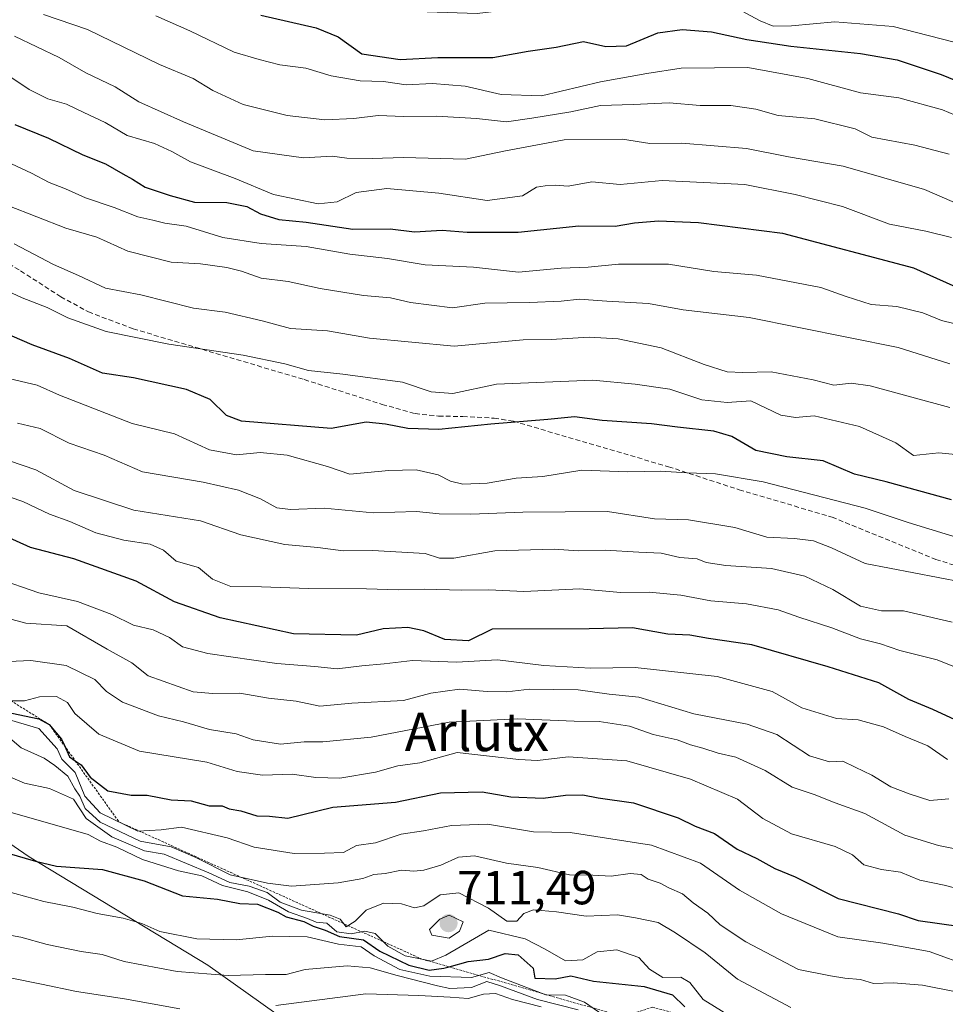
# Model space of a CAD drawing. Units: metres. Extents: x 583473 to 586923, y 4735877 to 4738233.
# Drawn here: x 584121 to 584315, y 4736492 to 4736698 of the extents above; entities that cross this region are included whole.
import ezdxf
from ezdxf.enums import TextEntityAlignment as Align

# ---------------------------------------------------------------- set-up
doc = ezdxf.new("R2010")
doc.units = ezdxf.units.M
doc.header["$MEASUREMENT"] = 0
doc.linetypes.add('TRAZOS', pattern=[0.75, 0.5, -0.25])
doc.linetypes.add('TRAZOSX2', pattern=[1.5, 1, -0.5])
for name, color, linetype, lineweight in [('Carátula', 7, 'Continuous', 5), ('Curva de nivel maestra', 36, 'Continuous', 30), ('Curva de nivel normal', 36, 'Continuous', 0), ('Entidad de ámbito territorial', 19, 'Continuous', 0), ('Entidad de ámbito territorial CxS', 92, 'Continuous', 0), ('Escarpado lineal', 39, 'TRAZOS', 0), ('Municipio', 9, 'Continuous', 13), ('Municipio CxS', 142, 'Continuous', 0), ('Punto de cota en terreno', 7, 'Continuous', 0), ('Rótulo de punto de cota en terreno', 19, 'Continuous', 0), ('Senda', 19, 'TRAZOSX2', 0), ('Texto cartográfico', 19, 'Continuous', 0)]:
    doc.layers.add(name, color=color, linetype=linetype, lineweight=lineweight)
doc.styles.add('Arial', font='txt', dxfattribs={"height": 0.2})

# ---------------------------------------------------------------- blocks, each defined once
blk = doc.blocks.new('*U163')
at = {"layer": 'Curva de nivel normal', "color": 36, "linetype": 'Continuous', "lineweight": 0}
blk.add_polyline3d([(584118.95, 4736658.97, 790), (584131.03, 4736654.25, 790), (584137.52, 4736652.36, 790), (584144.04, 4736649.48, 790), (584153.04, 4736647.15, 790), (584159.16, 4736646.78, 790), (584164.7, 4736646.06, 790), (584167.77, 4736645.29, 790), (584171.88, 4736643.78, 790), (584177.51, 4736643.08, 790), (584184.21, 4736641.64, 790), (584193.2, 4736640.21, 790), (584198.86, 4736639.73, 790), (584203.02, 4736638.75, 790), (584211.84, 4736637.58, 790), (584218.57, 4736638.57, 790), (584227.9, 4736638.7, 790), (584234.51, 4736639.03, 790), (584238.33, 4736639.45, 790), (584244.08, 4736638.99, 790), (584252.73, 4736638.51, 790), (584260.02, 4736637.19, 790), (584273.76, 4736635.61, 790), (584304.9, 4736629.33, 790), (584315.73, 4736625.92, 790)], dxfattribs=at)
blk = doc.blocks.new('*U166')
at = {"layer": 'Curva de nivel normal', "color": 36, "linetype": 'Continuous', "lineweight": 0}
blk.add_polyline3d([(584116.48, 4736598.99, 755), (584122.11, 4736597.13, 755), (584127.65, 4736594.51, 755), (584131.87, 4736592.94, 755), (584137.35, 4736590.58, 755), (584143.18, 4736589.05, 755), (584148.7, 4736588.25, 755), (584151.47, 4736586.99, 755), (584154.09, 4736584.69, 755), (584158.74, 4736583.36, 755), (584161.69, 4736580.91, 755), (584165.54, 4736579.34, 755), (584171.94, 4736579.29, 755), (584181.75, 4736578.94, 755), (584193.86, 4736578.91, 755), (584200.48, 4736578.64, 755), (584205.98, 4736578.82, 755), (584213.77, 4736578.62, 755), (584219.39, 4736578.69, 755), (584226.69, 4736578.36, 755), (584238.4, 4736578.88, 755), (584246.93, 4736578.15, 755), (584252.9, 4736578.18, 755), (584259.52, 4736577.53, 755), (584265.8, 4736576.36, 755), (584273.26, 4736575.72, 755), (584279.83, 4736574.47, 755), (584284.17, 4736572.95, 755), (584291.04, 4736570.72, 755), (584297.07, 4736568.42, 755), (584301.2, 4736567.4, 755), (584305.25, 4736566.02, 755), (584313.08, 4736564.05, 755), (584319.93, 4736561.24, 755)], dxfattribs=at)
blk = doc.blocks.new('*U168')
at = {"layer": 'Curva de nivel normal', "color": 36, "linetype": 'Continuous', "lineweight": 0}
blk.add_polyline3d([(584117.61, 4736563.61, 735), (584123.77, 4736563.93, 735), (584131.16, 4736562.83, 735), (584137.1, 4736559.95, 735), (584139.58, 4736557.43, 735), (584142.93, 4736555.2, 735), (584150.45, 4736552.37, 735), (584155.66, 4736551.1, 735), (584161.08, 4736549.52, 735), (584166.66, 4736548.56, 735), (584170.21, 4736547.3, 735), (584175.93, 4736546.45, 735), (584180.83, 4736546.92, 735), (584184.73, 4736546.88, 735), (584194.83, 4736547.89, 735), (584211.1, 4736551.05, 735), (584225.45, 4736551.72, 735), (584237.23, 4736551.2, 735), (584242.44, 4736551.16, 735), (584248.76, 4736550.21, 735), (584253.73, 4736548.46, 735), (584258.73, 4736547.36, 735), (584261.5, 4736546.27, 735), (584264.11, 4736545.62, 735), (584267.31, 4736544.56, 735), (584271.01, 4736543.69, 735), (584277.15, 4736540.93, 735), (584282.8, 4736537.46, 735), (584287.33, 4736535.92, 735), (584291.73, 4736534.13, 735), (584297.97, 4736531.9, 735), (584306.3, 4736527.41, 735), (584313.36, 4736525.23, 735), (584320.02, 4736523.89, 735)], dxfattribs=at)
blk = doc.blocks.new('*U169')
at = {"layer": 'Curva de nivel normal', "color": 36, "linetype": 'Continuous', "lineweight": 0}
blk.add_polyline3d([(584120.34, 4736694.36, 810), (584129.7, 4736689.92, 810), (584135.23, 4736686.74, 810), (584141.39, 4736683.8, 810), (584146.32, 4736680.63, 810), (584155.65, 4736676.48, 810), (584170.18, 4736670.45, 810), (584180.73, 4736668.93, 810), (584186.67, 4736669.31, 810), (584189.77, 4736668.91, 810), (584195.02, 4736668.84, 810), (584201.6, 4736669.02, 810), (584214.52, 4736668.7, 810), (584222.9, 4736670.44, 810), (584235.14, 4736672.69, 810), (584247.31, 4736672.88, 810), (584253.07, 4736671.97, 810), (584259.7, 4736672.04, 810), (584273.25, 4736670.92, 810), (584282.03, 4736669.17, 810), (584293.4, 4736667.19, 810), (584310.4, 4736662.35, 810), (584317.76, 4736659.13, 810)], dxfattribs=at)
blk = doc.blocks.new('*U170')
at = {"layer": 'Curva de nivel normal', "color": 36, "linetype": 'Continuous', "lineweight": 0}
blk.add_polyline3d([(584115.85, 4736573.49, 740), (584122.69, 4736571.69, 740), (584131.27, 4736571.12, 740), (584139.7, 4736566.24, 740), (584144.83, 4736563.44, 740), (584148.29, 4736560.68, 740), (584157.63, 4736557.36, 740), (584161.74, 4736556.98, 740), (584167.41, 4736557.11, 740), (584173.41, 4736556.02, 740), (584179.17, 4736555.44, 740), (584184.1, 4736554.37, 740), (584190.83, 4736554.98, 740), (584201.61, 4736555.57, 740), (584207.3, 4736557.09, 740), (584213.3, 4736557.92, 740), (584219.07, 4736557.41, 740), (584223.18, 4736557.36, 740), (584227.93, 4736557.9, 740), (584238.06, 4736557.75, 740), (584244.53, 4736556.84, 740), (584250.76, 4736556.26, 740), (584262.25, 4736552.77, 740), (584273.36, 4736550.63, 740), (584279.59, 4736548.44, 740), (584286.39, 4736544, 740), (584290.55, 4736542.75, 740), (584293.35, 4736542.88, 740), (584295.9, 4736541.59, 740), (584299.42, 4736539.96, 740), (584303.34, 4736537.51, 740), (584307.38, 4736535.95, 740), (584311.5, 4736534.68, 740), (584315.47, 4736535, 740)], dxfattribs=at)
blk = doc.blocks.new('*U177')
at = {"layer": 'Curva de nivel normal', "color": 36, "linetype": 'Continuous', "lineweight": 0}
blk.add_polyline3d([(584318.95, 4736606.74, 780), (584313.4, 4736607.32, 780), (584308.08, 4736606.78, 780), (584304.44, 4736609.36, 780), (584296.81, 4736612.82, 780), (584287.33, 4736615.01, 780), (584283.46, 4736614.66, 780), (584280.42, 4736615.19, 780), (584274.13, 4736618.19, 780), (584269.2, 4736617.85, 780), (584263.88, 4736618.4, 780), (584257.19, 4736620.6, 780), (584249.99, 4736621.68, 780), (584241.1, 4736622.46, 780), (584221, 4736621.66, 780), (584211.91, 4736619.68, 780), (584207.35, 4736620.08, 780), (584201.41, 4736622.07, 780), (584188.91, 4736623.77, 780), (584181.74, 4736624.52, 780), (584176.8, 4736625.92, 780), (584168.1, 4736627.72, 780), (584152.57, 4736630.04, 780), (584139.52, 4736632.65, 780), (584131.45, 4736635.54, 780), (584127.14, 4736637.67, 780), (584121.97, 4736639.72, 780), (584115.74, 4736642.54, 780)], dxfattribs=at)
blk = doc.blocks.new('*U179')
at = {"layer": 'Curva de nivel normal', "color": 36, "linetype": 'Continuous', "lineweight": 0}
blk.add_polyline3d([(584120.28, 4736651, 785), (584128.46, 4736646.69, 785), (584133.73, 4736644.36, 785), (584139.36, 4736641.74, 785), (584146.73, 4736640.33, 785), (584157.74, 4736637.51, 785), (584164.33, 4736636.67, 785), (584172.1, 4736634.86, 785), (584178, 4736633.3, 785), (584185.69, 4736632.81, 785), (584194.5, 4736631.25, 785), (584212.14, 4736629.57, 785), (584226.58, 4736630.94, 785), (584232.4, 4736630.98, 785), (584240.4, 4736631.46, 785), (584246.4, 4736631.16, 785), (584255.4, 4736629.25, 785), (584264.4, 4736625.76, 785), (584269.17, 4736624.24, 785), (584272.49, 4736624.07, 785), (584278.36, 4736624.24, 785), (584287.13, 4736622.58, 785), (584291.46, 4736621.45, 785), (584295.12, 4736621.85, 785), (584299.07, 4736621.33, 785), (584315.73, 4736616.78, 785)], dxfattribs=at)
blk = doc.blocks.new('*U183')
at = {"layer": 'Curva de nivel normal', "color": 36, "linetype": 'Continuous', "lineweight": 0}
blk.add_polyline3d([(584315.19, 4736543.19, 745), (584311.13, 4736546.05, 745), (584306.34, 4736548.05, 745), (584301.84, 4736550.04, 745), (584296.57, 4736551.48, 745), (584292.05, 4736551.8, 745), (584284.77, 4736554.02, 745), (584278.57, 4736557.43, 745), (584267.1, 4736560.57, 745), (584249.98, 4736562.42, 745), (584240.63, 4736562.3, 745), (584230.9, 4736562.89, 745), (584221.2, 4736564.05, 745), (584212.69, 4736563.54, 745), (584203.44, 4736563.92, 745), (584197.56, 4736563.24, 745), (584192.92, 4736562.82, 745), (584187.7, 4736562.18, 745), (584183.08, 4736562.64, 745), (584175.15, 4736563.3, 745), (584160.71, 4736565.37, 745), (584155.4, 4736566.78, 745), (584152.74, 4736568.68, 745), (584149.27, 4736570.29, 745), (584145.2, 4736571.28, 745), (584140.69, 4736573.54, 745), (584133.49, 4736576.22, 745), (584125.39, 4736578.06, 745), (584116.5, 4736581.13, 745)], dxfattribs=at)
blk = doc.blocks.new('*U185')
at = {"layer": 'Curva de nivel normal', "color": 36, "linetype": 'Continuous', "lineweight": 0}
blk.add_polyline3d([(584119.42, 4736622.77, 770), (584125.08, 4736621.41, 770), (584129.76, 4736619.33, 770), (584144.93, 4736613.45, 770), (584153.78, 4736611.29, 770), (584161.09, 4736607.9, 770), (584166.68, 4736606.91, 770), (584171.62, 4736607.34, 770), (584177.26, 4736606.83, 770), (584185.71, 4736604.48, 770), (584190.41, 4736602.86, 770), (584198.53, 4736603.58, 770), (584204.23, 4736603.77, 770), (584208.86, 4736602.72, 770), (584211.41, 4736601.36, 770), (584213.99, 4736600.78, 770), (584219.05, 4736600.98, 770), (584225.1, 4736601.98, 770), (584230.68, 4736602.37, 770), (584238.82, 4736603.68, 770), (584248.41, 4736603.34, 770), (584255.3, 4736603.44, 770), (584260.83, 4736603.09, 770), (584266.75, 4736602.95, 770), (584276.69, 4736601.25, 770), (584297.98, 4736595.71, 770), (584306.99, 4736592.77, 770), (584319.05, 4736589.07, 770)], dxfattribs=at)
blk = doc.blocks.new('*U190')
at = {"layer": 'Curva de nivel normal', "color": 36, "linetype": 'Continuous', "lineweight": 0}
blk.add_polyline3d([(584119.3, 4736605.61, 760), (584124.82, 4736603.75, 760), (584132.77, 4736599.41, 760), (584145.28, 4736595.29, 760), (584159.22, 4736593.07, 760), (584167.63, 4736590.2, 760), (584176.82, 4736588.17, 760), (584183.68, 4736587.52, 760), (584188.99, 4736586.82, 760), (584195.14, 4736586.91, 760), (584206.09, 4736586.28, 760), (584209.12, 4736585.3, 760), (584212.12, 4736585.3, 760), (584220.65, 4736586.85, 760), (584233.06, 4736587.2, 760), (584238.07, 4736586.83, 760), (584243.73, 4736586.96, 760), (584250.73, 4736586.52, 760), (584255.38, 4736586.34, 760), (584259.33, 4736585.43, 760), (584262.9, 4736585.12, 760), (584264.78, 4736584.38, 760), (584268.93, 4736583.74, 760), (584278.47, 4736583.13, 760), (584285.38, 4736581.52, 760), (584291.26, 4736578.74, 760), (584297.03, 4736575.23, 760), (584301.4, 4736574.31, 760), (584306.02, 4736574.29, 760), (584316.18, 4736571.95, 760)], dxfattribs=at)
blk = doc.blocks.new('*U193')
at = {"layer": 'Curva de nivel normal', "color": 36, "linetype": 'Continuous', "lineweight": 0}
blk.add_polyline3d([(584149.87, 4736698.63, 820), (584156.93, 4736695.49, 820), (584166.21, 4736691.06, 820), (584171.41, 4736689.5, 820), (584175.74, 4736688.38, 820), (584181.2, 4736687.66, 820), (584186.48, 4736686.1, 820), (584192.52, 4736685.03, 820), (584197.42, 4736684.92, 820), (584202.12, 4736684.2, 820), (584207.66, 4736684.5, 820), (584214.5, 4736683.93, 820), (584222.02, 4736682.2, 820), (584230.42, 4736681.94, 820), (584242.71, 4736684.84, 820), (584252.4, 4736686.58, 820), (584259.57, 4736687.7, 820), (584273.52, 4736687.8, 820), (584286.03, 4736685.55, 820), (584297.04, 4736682.56, 820), (584305.04, 4736681.47, 820), (584314.2, 4736679.01, 820), (584320.81, 4736676.23, 820)], dxfattribs=at)
blk = doc.blocks.new('*U195')
at = {"layer": 'Curva de nivel normal', "color": 36, "linetype": 'Continuous', "lineweight": 0}
blk.add_polyline3d([(584119.49, 4736555.5, 730), (584122.4, 4736555.45, 730), (584125.59, 4736556.32, 730), (584129.11, 4736556.39, 730), (584131.41, 4736555.15, 730), (584132.95, 4736552.8, 730), (584137.97, 4736548.48, 730), (584146.47, 4736544.99, 730), (584160.48, 4736542.66, 730), (584166.85, 4736540.7, 730), (584172.11, 4736539.96, 730), (584178.33, 4736540.18, 730), (584183.29, 4736539.43, 730), (584188.28, 4736539.34, 730), (584195.74, 4736540.56, 730), (584200.37, 4736541.89, 730), (584204.98, 4736542.5, 730), (584212.81, 4736544.66, 730), (584225.68, 4736543.25, 730), (584229.59, 4736542.98, 730), (584235.98, 4736543.74, 730), (584248.21, 4736542.94, 730), (584261.5, 4736539.14, 730), (584271.38, 4736534.9, 730), (584276.62, 4736530.89, 730), (584282.62, 4736527.7, 730), (584291.73, 4736525.07, 730), (584295.4, 4736523.29, 730), (584297.73, 4736521.23, 730), (584301.4, 4736520.2, 730), (584305.4, 4736519.7, 730), (584309.43, 4736518.02, 730), (584314.53, 4736516.98, 730), (584323.1, 4736514.76, 730)], dxfattribs=at)
blk = doc.blocks.new('*U197')
at = {"layer": 'Curva de nivel normal', "color": 36, "linetype": 'Continuous', "lineweight": 0}
blk.add_polyline3d([(584126.42, 4736698.93, 815), (584135.57, 4736695.74, 815), (584150.63, 4736688.47, 815), (584157.68, 4736685.52, 815), (584161.75, 4736683.04, 815), (584168.11, 4736680.1, 815), (584177.29, 4736677.82, 815), (584185.13, 4736676.89, 815), (584191.22, 4736677.15, 815), (584196.3, 4736677.79, 815), (584201.65, 4736677.56, 815), (584208.48, 4736677.68, 815), (584216.84, 4736677.19, 815), (584223.08, 4736676.51, 815), (584228.41, 4736677.25, 815), (584236.57, 4736678.56, 815), (584242.74, 4736679.9, 815), (584249.57, 4736680.11, 815), (584257.07, 4736680.45, 815), (584263.54, 4736679.92, 815), (584269.95, 4736679.87, 815), (584275.2, 4736679.1, 815), (584279.82, 4736677.83, 815), (584287.51, 4736677.08, 815), (584295.95, 4736675, 815), (584299.4, 4736673.25, 815), (584308.41, 4736671.6, 815), (584315.57, 4736669.75, 815)], dxfattribs=at)
blk = doc.blocks.new('*U199')
at = {"layer": 'Curva de nivel normal', "color": 36, "linetype": 'Continuous', "lineweight": 0}
blk.add_polyline3d([(584323.45, 4736579.31, 765), (584298, 4736584.19, 765), (584290.98, 4736587.45, 765), (584287.24, 4736588.89, 765), (584283.23, 4736589.37, 765), (584277.48, 4736589.68, 765), (584270.82, 4736591.68, 765), (584261.08, 4736593.28, 765), (584253.99, 4736593.52, 765), (584244.21, 4736595.07, 765), (584226.51, 4736594.91, 765), (584215.64, 4736594.46, 765), (584209.03, 4736594.56, 765), (584204.27, 4736595.01, 765), (584195.24, 4736594.78, 765), (584184.99, 4736595.73, 765), (584178.02, 4736595.46, 765), (584175.1, 4736595.82, 765), (584171.74, 4736597.68, 765), (584167.16, 4736599.52, 765), (584159.74, 4736601.15, 765), (584147.08, 4736603.32, 765), (584139.08, 4736606.8, 765), (584131.74, 4736609.34, 765), (584125.71, 4736612.42, 765), (584120.99, 4736613.48, 765)], dxfattribs=at)
blk = doc.blocks.new('*U207')
at = {"layer": 'Curva de nivel normal', "color": 36, "linetype": 'Continuous', "lineweight": 0}
blk.add_polyline3d([(584119.68, 4736667.68, 795), (584123.91, 4736665.74, 795), (584127.6, 4736663.78, 795), (584130.96, 4736662.46, 795), (584135.19, 4736660.59, 795), (584141.13, 4736658.57, 795), (584146.08, 4736656.63, 795), (584149.24, 4736655.95, 795), (584151.74, 4736655.29, 795), (584156.19, 4736654.64, 795), (584163.86, 4736652.31, 795), (584171.86, 4736651.08, 795), (584181.29, 4736650.4, 795), (584190.41, 4736648.83, 795), (584198.25, 4736647.92, 795), (584206.1, 4736646.58, 795), (584216.22, 4736646.08, 795), (584225.61, 4736645.05, 795), (584234.51, 4736645.91, 795), (584240.16, 4736646.11, 795), (584246.5, 4736646.71, 795), (584256.96, 4736646.73, 795), (584266.39, 4736645.21, 795), (584275.32, 4736644.41, 795), (584288.73, 4736641.88, 795), (584294.07, 4736639.98, 795), (584299.24, 4736638.28, 795), (584304.62, 4736637.9, 795), (584310.09, 4736636.54, 795), (584313.95, 4736634.98, 795), (584319.4, 4736633.64, 795)], dxfattribs=at)
blk = doc.blocks.new('*U217')
at = {"layer": 'Curva de nivel normal', "color": 36, "linetype": 'Continuous', "lineweight": 0}
blk.add_polyline3d([(584116.19, 4736552.4, 720), (584125.42, 4736549.69, 720), (584129.22, 4736545.47, 720), (584130.21, 4736543.26, 720), (584132.99, 4736540.47, 720), (584135.06, 4736535.58, 720), (584138.25, 4736532.1, 720), (584146.08, 4736528.26, 720), (584151, 4736528.51, 720), (584155.22, 4736529.07, 720), (584164.76, 4736526.86, 720), (584170.38, 4736524.87, 720), (584178.74, 4736523.6, 720), (584185.08, 4736523.65, 720), (584189.08, 4736523.77, 720), (584191.74, 4736525.26, 720), (584195.74, 4736525.8, 720), (584201.08, 4736527.63, 720), (584205.74, 4736528.34, 720), (584211.59, 4736529.42, 720), (584219.12, 4736529.71, 720), (584228.77, 4736528.1, 720), (584236.37, 4736527.94, 720), (584253.42, 4736525.28, 720), (584263.6, 4736521.55, 720), (584271.75, 4736515.92, 720), (584280.56, 4736510.96, 720), (584292.33, 4736506.14, 720), (584301.71, 4736504.86, 720), (584311.36, 4736503.08, 720), (584320.22, 4736499.91, 720)], dxfattribs=at)
blk = doc.blocks.new('*U225')
at = {"layer": 'Curva de nivel maestra', "color": 36, "linetype": 'Continuous', "lineweight": 30}
blk.add_polyline3d([(584317.73, 4736551.09, 750), (584312.16, 4736553.64, 750), (584307.16, 4736555.74, 750), (584300.84, 4736559.22, 750), (584290.32, 4736562.56, 750), (584274.31, 4736567.17, 750), (584265.29, 4736568.48, 750), (584261.38, 4736569.18, 750), (584256.77, 4736569.4, 750), (584249.4, 4736570.75, 750), (584240.4, 4736570.55, 750), (584220.11, 4736570.48, 750), (584215.18, 4736568.03, 750), (584210.25, 4736568.29, 750), (584205.81, 4736570.08, 750), (584202.48, 4736570.79, 750), (584197.34, 4736570.49, 750), (584191.74, 4736569.22, 750), (584178.61, 4736569.51, 750), (584163.29, 4736572.83, 750), (584153.74, 4736576.19, 750), (584145.74, 4736580.49, 750), (584132.72, 4736585.17, 750), (584123.65, 4736587.52, 750), (584116.4, 4736590.8, 750)], dxfattribs=at)
blk = doc.blocks.new('*U228')
at = {"layer": 'Curva de nivel maestra', "color": 36, "linetype": 'Continuous', "lineweight": 30}
blk.add_polyline3d([(584171.81, 4736698.79, 825), (584183.36, 4736696.14, 825), (584187.93, 4736694.21, 825), (584192.89, 4736690.66, 825), (584200.86, 4736689.5, 825), (584208.78, 4736689.94, 825), (584220.28, 4736689.95, 825), (584227.66, 4736691.26, 825), (584233.46, 4736692.1, 825), (584239.18, 4736693.26, 825), (584243.86, 4736692.23, 825), (584248.18, 4736692.39, 825), (584254.73, 4736695.06, 825), (584259.79, 4736695.79, 825), (584265.95, 4736695.28, 825), (584273.31, 4736693.67, 825), (584282.49, 4736692.28, 825), (584297.01, 4736690.76, 825), (584304.69, 4736689.43, 825), (584313.88, 4736686.35, 825), (584325.66, 4736681.56, 825)], dxfattribs=at)
blk = doc.blocks.new('*U230')
at = {"layer": 'Curva de nivel maestra', "color": 36, "linetype": 'Continuous', "lineweight": 30}
blk.add_polyline3d([(584117.1, 4736553.44, 725), (584125.43, 4736551.72, 725), (584127.61, 4736550.51, 725), (584130.16, 4736547.45, 725), (584130.75, 4736546.12, 725), (584131.8, 4736543.76, 725), (584133.02, 4736542.95, 725), (584134.27, 4736542.12, 725), (584136.16, 4736539.51, 725), (584139.8, 4736536.7, 725), (584144.74, 4736535.79, 725), (584148.08, 4736535.76, 725), (584153.04, 4736534.82, 725), (584157.22, 4736534.6, 725), (584161.02, 4736533.54, 725), (584163.7, 4736533.55, 725), (584165.15, 4736532.93, 725), (584167.62, 4736532.52, 725), (584170.92, 4736531.43, 725), (584173.62, 4736531.35, 725), (584177.43, 4736530.99, 725), (584186.83, 4736533.26, 725), (584199.91, 4736534.32, 725), (584209.31, 4736536.28, 725), (584218.02, 4736536.46, 725), (584223.98, 4736535.4, 725), (584230.74, 4736535.16, 725), (584235.4, 4736535.76, 725), (584239.04, 4736535.8, 725), (584242.22, 4736535.19, 725), (584249.63, 4736534.16, 725), (584258.94, 4736531.02, 725), (584262.54, 4736529.32, 725), (584266.57, 4736527.78, 725), (584271.25, 4736524.5, 725), (584275.4, 4736522.51, 725), (584279.14, 4736520.47, 725), (584283.37, 4736518.69, 725), (584292.37, 4736514.15, 725), (584304.95, 4736510.98, 725), (584309.07, 4736509.56, 725), (584322.43, 4736507.67, 725)], dxfattribs=at)
blk = doc.blocks.new('*U231')
at = {"layer": 'Curva de nivel maestra', "color": 36, "linetype": 'Continuous', "lineweight": 30}
blk.add_polyline3d([(584120.43, 4736675.95, 800), (584127.42, 4736673.07, 800), (584134.61, 4736669.57, 800), (584139.36, 4736667.68, 800), (584142.96, 4736665.59, 800), (584145, 4736664.51, 800), (584147.63, 4736662.81, 800), (584152.88, 4736661.09, 800), (584157.92, 4736659.68, 800), (584164.66, 4736659.65, 800), (584168.86, 4736658.8, 800), (584171.69, 4736657.23, 800), (584175.53, 4736656.05, 800), (584181.27, 4736655.54, 800), (584191.04, 4736654.08, 800), (584198.79, 4736654.1, 800), (584203.88, 4736653.5, 800), (584209.66, 4736653.81, 800), (584214.9, 4736653.41, 800), (584225.57, 4736653.41, 800), (584238.22, 4736654.74, 800), (584245.83, 4736654.68, 800), (584249.87, 4736655.38, 800), (584254.87, 4736655.78, 800), (584263.17, 4736655.42, 800), (584280.73, 4736653.24, 800), (584308.11, 4736645.96, 800), (584316.35, 4736642.29, 800)], dxfattribs=at)
blk = doc.blocks.new('*U235')
at = {"layer": 'Curva de nivel maestra', "color": 36, "linetype": 'Continuous', "lineweight": 30}
blk.add_polyline3d([(584316.02, 4736597.49, 775), (584302.37, 4736601.23, 775), (584295.82, 4736602.86, 775), (584289.23, 4736605.65, 775), (584281.68, 4736606.48, 775), (584275.2, 4736607.78, 775), (584270.15, 4736610.73, 775), (584266.4, 4736611.83, 775), (584258.81, 4736612.65, 775), (584253.4, 4736613.38, 775), (584243.05, 4736614.06, 775), (584237.33, 4736614.8, 775), (584231.72, 4736614.25, 775), (584219.85, 4736613.3, 775), (584209, 4736612.21, 775), (584202.52, 4736612.37, 775), (584197.81, 4736613.32, 775), (584193.79, 4736613.71, 775), (584186.51, 4736612.36, 775), (584167.76, 4736613.9, 775), (584164.59, 4736615.14, 775), (584161.24, 4736618.43, 775), (584156.27, 4736620.51, 775), (584145.2, 4736622.96, 775), (584138.71, 4736623.95, 775), (584131.82, 4736627, 775), (584124.02, 4736629.86, 775), (584113.54, 4736634.4, 775)], dxfattribs=at)
blk = doc.blocks.new('5PATER')
at = {"layer": 'Carátula', "linetype": 'Continuous', "lineweight": 5}
h = blk.add_hatch(color=250, dxfattribs=at)
edge = h.paths.add_edge_path()
edge.add_ellipse((0, 0.01), major_axis=(-1.33, -1.34), ratio=0.999422, start_angle=0, end_angle=360)

msp = doc.modelspace()

# ---------------------------------------------------------------- linework, layer by layer
at = {"layer": 'Curva de nivel maestra', "color": 36, "linetype": 'Continuous', "lineweight": 30}
msp.add_polyline3d([(584118.75, 4736523.72, 700), (584124.75, 4736522, 700), (584129.08, 4736520.96, 700), (584138.74, 4736520.25, 700), (584147.41, 4736517.87, 700), (584155.41, 4736514.72, 700), (584162.74, 4736514, 700), (584167.42, 4736513.09, 700), (584171.1, 4736512.98, 700), (584175.36, 4736511.34, 700), (584177.11, 4736510.32, 700), (584180.75, 4736509.33, 700), (584182.75, 4736508.38, 700), (584185.24, 4736507.56, 700), (584188.2, 4736506.22, 700), (584193.25, 4736505.52, 700), (584196.64, 4736503.15, 700), (584202.73, 4736500.27, 700), (584206.93, 4736499.21, 700), (584210.03, 4736499.58, 700), (584211.1, 4736499.89, 700), (584215.07, 4736501.02, 700), (584219.36, 4736501.48, 700), (584222.83, 4736502.66, 700), (584225.56, 4736502.42, 700), (584228.67, 4736499.62, 700), (584229.04, 4736497.52, 700), (584233.26, 4736497.38, 700), (584236.56, 4736498.01, 700), (584241.28, 4736496.88, 700), (584251.88, 4736495.8, 700), (584257.74, 4736494.06, 700), (584260.35, 4736491.55, 700)], dxfattribs=at)
at = {"layer": 'Curva de nivel normal', "color": 36, "linetype": 'Continuous', "lineweight": 0}
for points in [[(584108.75, 4736734.43, 830), (584128.32, 4736725.78, 830), (584139.68, 4736721.66, 830), (584150.23, 4736716.28, 830), (584157.39, 4736713.62, 830), (584163.41, 4736710.79, 830), (584170.74, 4736708.69, 830), (584182.08, 4736705.01, 830), (584190.41, 4736701.81, 830), (584202.38, 4736699.63, 830), (584216.96, 4736699.14, 830), (584224.62, 4736700.02, 830), (584233.12, 4736702.21, 830), (584240.68, 4736702.91, 830), (584246.19, 4736702.66, 830), (584253.76, 4736703.76, 830), (584260.78, 4736703.63, 830), (584269.35, 4736701.2, 830), (584276.05, 4736697.57, 830), (584278.8, 4736696.5, 830), (584282.6, 4736696.55, 830), (584291.69, 4736697.34, 830), (584303.83, 4736696.42, 830), (584318.75, 4736692.6, 830)], [(584119.8, 4736685.64, 805), (584123.42, 4736683.25, 805), (584127.28, 4736681.31, 805), (584131.23, 4736680.18, 805), (584134.82, 4736678.41, 805), (584139.27, 4736676.35, 805), (584143.88, 4736673.62, 805), (584149.57, 4736671.92, 805), (584153.2, 4736670.29, 805), (584157.08, 4736668.15, 805), (584166.41, 4736664.63, 805), (584174.41, 4736661.29, 805), (584183.74, 4736659.34, 805), (584187.74, 4736659.74, 805), (584191.67, 4736661.73, 805), (584198.1, 4736662.51, 805), (584209, 4736661.59, 805), (584219.08, 4736660.03, 805), (584226.41, 4736661, 805), (584229.36, 4736662.8, 805), (584231.17, 4736663.07, 805), (584233.34, 4736663.26, 805), (584235.96, 4736663.02, 805), (584240.89, 4736663.95, 805), (584246.84, 4736663.35, 805), (584255.63, 4736664.2, 805), (584272.89, 4736663.37, 805), (584283.37, 4736661.31, 805), (584293.31, 4736658.81, 805), (584303.07, 4736655.06, 805), (584310.65, 4736653.66, 805), (584316.02, 4736652.28, 805)], [(584117.94, 4736548.89, 715), (584121.76, 4736545.63, 715), (584126.54, 4736543.51, 715), (584128.73, 4736541.94, 715), (584131.51, 4736539.7, 715), (584132.93, 4736537.11, 715), (584134.01, 4736535.52, 715), (584135.12, 4736532.96, 715), (584138.25, 4736530.1, 715), (584146.59, 4736526.14, 715), (584153.06, 4736524.96, 715), (584158.24, 4736522.74, 715), (584165.41, 4736519.1, 715), (584173.18, 4736517.37, 715), (584178.19, 4736516.75, 715), (584187.94, 4736517.43, 715), (584193.08, 4736518.34, 715), (584195.41, 4736519.2, 715), (584197.74, 4736519.4, 715), (584201.15, 4736520.07, 715), (584203.72, 4736519.88, 715), (584205.82, 4736520.1, 715), (584209.41, 4736521.11, 715), (584213.08, 4736522.84, 715), (584216.41, 4736523.07, 715), (584223.08, 4736521.52, 715), (584229.62, 4736520.65, 715), (584236.26, 4736519.09, 715), (584241.16, 4736519.04, 715), (584244.93, 4736518.85, 715), (584248.95, 4736519.37, 715), (584251.21, 4736519.18, 715), (584252.66, 4736518.21, 715), (584255.18, 4736517.38, 715), (584257, 4736516.4, 715), (584259.84, 4736515.13, 715), (584262.08, 4736513.25, 715), (584265.12, 4736511.1, 715), (584267.73, 4736508.69, 715), (584273.07, 4736505.08, 715), (584284.07, 4736499.32, 715), (584290.74, 4736497.98, 715), (584293.76, 4736497.49, 715), (584297.07, 4736497.23, 715), (584299.73, 4736496.38, 715), (584303.89, 4736496.53, 715), (584309.96, 4736496.07, 715), (584317.4, 4736494.61, 715)], [(584118.38, 4736540.01, 710), (584122.42, 4736538.26, 710), (584127.64, 4736537.17, 710), (584132.67, 4736534.92, 710), (584135.33, 4736530.91, 710), (584140.64, 4736527.08, 710), (584147.51, 4736524.14, 710), (584151.58, 4736523.44, 710), (584160.92, 4736519.56, 710), (584165.29, 4736517.52, 710), (584169.38, 4736516.76, 710), (584173.09, 4736515.44, 710), (584175.86, 4736513.43, 710), (584180.3, 4736511.71, 710), (584186.28, 4736510.69, 710), (584188.37, 4736509.82, 710), (584189.59, 4736508.25, 710), (584191.52, 4736509.42, 710), (584193.77, 4736511.75, 710), (584197.41, 4736513.16, 710), (584201.2, 4736513.04, 710), (584203.89, 4736512.21, 710), (584205.86, 4736512.63, 710), (584209.24, 4736514.96, 710), (584213.16, 4736515.36, 710), (584219.34, 4736512.14, 710), (584223.18, 4736509.44, 710), (584225.29, 4736509.4, 710), (584226.72, 4736511.01, 710), (584228.74, 4736511.77, 710), (584233.51, 4736511.39, 710), (584239.71, 4736510.46, 710), (584246.29, 4736510.76, 710), (584250.05, 4736510.14, 710), (584254.81, 4736509.15, 710), (584258.43, 4736506.97, 710), (584264.58, 4736502.78, 710), (584271.35, 4736497.32, 710), (584282.49, 4736491.42, 710)], [(584118.93, 4736532.37, 705), (584135.7, 4736527.55, 705), (584138.32, 4736526.18, 705), (584141.72, 4736524.91, 705), (584147.07, 4736522.31, 705), (584154.58, 4736519.97, 705), (584159.46, 4736518.91, 705), (584163.76, 4736516.87, 705), (584169.08, 4736515.55, 705), (584173.41, 4736513.82, 705), (584177.54, 4736511.36, 705), (584181.53, 4736510.01, 705), (584183.38, 4736509.24, 705), (584185.59, 4736509.03, 705), (584187.68, 4736507.2, 705), (584190.65, 4736506.76, 705), (584193.5, 4736507.36, 705), (584195.68, 4736506.88, 705), (584198.35, 4736504.21, 705), (584201.97, 4736502.17, 705), (584205.39, 4736501.52, 705), (584207.42, 4736501.04, 705), (584210.42, 4736502.32, 705), (584219.41, 4736507.53, 705), (584226.98, 4736505.72, 705), (584231.15, 4736503.56, 705), (584235.43, 4736501.14, 705), (584239.04, 4736501.38, 705), (584242.04, 4736502.99, 705), (584246.16, 4736503.43, 705), (584250.73, 4736501.83, 705), (584252.99, 4736499.38, 705), (584255.72, 4736497.69, 705), (584259.51, 4736497.71, 705), (584261.4, 4736496.61, 705), (584264.19, 4736493.06, 705), (584270.34, 4736489.21, 705)], [(584118.38, 4736515.74, 695), (584126.49, 4736513.51, 695), (584132.54, 4736512.34, 695), (584137.62, 4736511.01, 695), (584143.05, 4736510.06, 695), (584146.96, 4736508.96, 695), (584150.71, 4736507.24, 695), (584158.41, 4736505.73, 695), (584166.62, 4736505.52, 695), (584174.26, 4736506.33, 695), (584181.44, 4736506.18, 695), (584188.03, 4736504.64, 695), (584192.76, 4736504.09, 695), (584195.46, 4736502.19, 695), (584200.83, 4736499.36, 695), (584207.1, 4736497.96, 695), (584215.79, 4736497.65, 695), (584219.48, 4736498.68, 695), (584222.05, 4736497.58, 695), (584231.32, 4736494.04, 695), (584235.43, 4736493.97, 695), (584239.4, 4736492.51, 695), (584243.4, 4736489.69, 695)], [(584211.13, 4736505.87, 710), (584213.29, 4736507.32, 710), (584214.04, 4736509.27, 710), (584211.14, 4736510.66, 710), (584209.18, 4736509.84, 710), (584207.03, 4736507.66, 710), (584207.49, 4736506.5, 710), (584211.13, 4736505.87, 710)], [(584117.75, 4736506.8, 690), (584121.63, 4736506.1, 690), (584127.18, 4736504.56, 690), (584134.26, 4736503.12, 690), (584138.67, 4736502.5, 690), (584143.22, 4736500.99, 690), (584154.32, 4736498.92, 690), (584164.97, 4736498.1, 690), (584172.74, 4736498.29, 690), (584177.08, 4736498.31, 690), (584181.08, 4736499.36, 690), (584189.8, 4736500.13, 690), (584194.62, 4736499.67, 690), (584200.24, 4736498.1, 690), (584208.72, 4736495.92, 690), (584211.3, 4736495.35, 690), (584215.76, 4736495.55, 690), (584219, 4736496.83, 690), (584221.82, 4736495.94, 690), (584229.59, 4736493.06, 690), (584238.04, 4736490.89, 690)], [(584119.44, 4736497.56, 685), (584125.97, 4736496.29, 685), (584133.31, 4736494.74, 685), (584143.31, 4736493.17, 685), (584154.88, 4736491.08, 685)], [(584174.94, 4736491.78, 685), (584193.74, 4736494.25, 685), (584204.82, 4736493.87, 685), (584211.32, 4736493.56, 685), (584215.08, 4736493.28, 685), (584218.33, 4736494.19, 685), (584220.83, 4736494.34, 685), (584224.32, 4736493.09, 685), (584230.36, 4736491.54, 685)]]:
    msp.add_polyline3d(points, dxfattribs=at)
at = {"layer": 'Entidad de ámbito territorial', "color": 19, "linetype": 'Continuous', "lineweight": 0}
for points in [[(584160.69, 4736500.24, 691.07), (584123.41, 4736522.9, 700.15), (584083.56, 4736550.26, 706.39), (584053.55, 4736571.31, 708.4), (584009.95, 4736608.43, 713.12), (583977.07, 4736640.41, 726.49), (583966.83, 4736649.75, 730.64), (583906.98, 4736696.77, 763.21)], [(584160.69, 4736500.24, 691.07), (584123.41, 4736522.9, 700.15), (584083.56, 4736550.26, 706.39), (584053.55, 4736571.31, 708.4), (584009.95, 4736608.43, 713.12), (583977.07, 4736640.41, 726.49), (583966.83, 4736649.75, 730.64), (583906.98, 4736696.77, 763.21)], [(584530.64, 4736137.77, 600.69), (584537.39, 4736150.79, 593.54), (584540.37, 4736162.89, 595.19), (584541.48, 4736169.25, 594.64), (584541.55, 4736177.9, 595.77), (584535.71, 4736197.95, 597.05), (584527.43, 4736221.55, 601.21), (584509.32, 4736250.05, 601.78), (584497.56, 4736260.78, 605.18), (584494.45, 4736270.3, 610.17), (584490.96, 4736278.42, 616.19), (584471.12, 4736299.28, 623.43), (584432.38, 4736332.36, 629.76), (584391.61, 4736365.81, 635.27), (584336.32, 4736401.08, 635.51), (584279.54, 4736430.5, 650.72), (584235.53, 4736450.97, 657.33), (584209.11, 4736465.81, 665.16), (584160.69, 4736500.24, 691.07)], [(584530.64, 4736137.77, 600.69), (584537.39, 4736150.79, 593.54), (584540.37, 4736162.89, 595.19), (584541.48, 4736169.25, 594.64), (584541.55, 4736177.9, 595.77), (584535.71, 4736197.95, 597.05), (584527.43, 4736221.55, 601.21), (584509.32, 4736250.05, 601.78), (584497.56, 4736260.78, 605.18), (584494.45, 4736270.3, 610.17), (584490.96, 4736278.42, 616.19), (584471.12, 4736299.28, 623.43), (584432.38, 4736332.36, 629.76), (584391.61, 4736365.81, 635.27), (584336.32, 4736401.08, 635.51), (584279.54, 4736430.5, 650.72), (584235.53, 4736450.97, 657.33), (584209.11, 4736465.81, 665.16), (584160.69, 4736500.24, 691.07)]]:
    msp.add_polyline3d(points, dxfattribs=at)
at = {"layer": 'Entidad de ámbito territorial CxS', "color": 92, "linetype": 'Continuous', "lineweight": 0}
for points in [[(584336.32, 4736401.08, 635.51), (584279.54, 4736430.5, 650.72), (584235.53, 4736450.97, 657.33), (584209.11, 4736465.81, 665.16), (584160.69, 4736500.24, 691.07), (584123.41, 4736522.9, 700.15), (584083.56, 4736550.26, 706.39), (584053.55, 4736571.31, 708.4), (584009.95, 4736608.43, 713.12), (583977.07, 4736640.41, 726.49), (583966.83, 4736649.75, 730.64), (583906.98, 4736696.77, 763.21), (583896.89, 4736704.7, 759.51), (583896.22, 4736705.24, 759.44), (583893.84, 4736707.15, 759.51), (583892.59, 4736708.15, 759.72), (583892.14, 4736708.51, 759.82), (583890.18, 4736710.08, 760.81), (583888.23, 4736711.65, 762.04), (583771.09, 4736805.76, 805.12), (583708.02, 4736855.02, 799.94)], [(584336.32, 4736401.08, 635.51), (584279.54, 4736430.5, 650.72), (584235.53, 4736450.97, 657.33), (584209.11, 4736465.81, 665.16), (584160.69, 4736500.24, 691.07), (584123.41, 4736522.9, 700.15), (584083.56, 4736550.26, 706.39), (584053.55, 4736571.31, 708.4), (584009.95, 4736608.43, 713.12), (583977.07, 4736640.41, 726.49), (583966.83, 4736649.75, 730.64), (583906.98, 4736696.77, 763.21), (583896.89, 4736704.69, 759.51), (583896.22, 4736705.24, 759.44), (583893.84, 4736707.14, 759.51), (583892.59, 4736708.15, 759.72), (583892.14, 4736708.51, 759.82), (583890.18, 4736710.08, 760.81), (583888.23, 4736711.65, 762.04), (583771.09, 4736805.76, 805.12), (583708.02, 4736855.02, 799.94)], [(583508.31, 4736401.29, 903.17), (583505.86, 4736603.19, 777.92), (583695.03, 4736647.32, 709.95), (583695.52, 4736647.44, 709.95), (583697.58, 4736647.92, 710), (583700.18, 4736648.53, 710.1), (583703.03, 4736649.19, 710.21), (583818.13, 4736676.05, 729.33), (583829.78, 4736678.76, 730.89), (583906.98, 4736696.77, 763.21), (583966.83, 4736649.75, 730.64), (583977.07, 4736640.41, 726.49), (584009.95, 4736608.43, 713.12), (584053.55, 4736571.31, 708.4), (584083.56, 4736550.26, 706.39), (584123.41, 4736522.9, 700.15), (584160.69, 4736500.24, 691.07), (584209.11, 4736465.81, 665.16)], [(583508.31, 4736401.29, 903.17), (583505.86, 4736603.19, 777.92), (583695.03, 4736647.32, 709.95), (583695.52, 4736647.44, 709.95), (583697.58, 4736647.92, 710), (583700.18, 4736648.52, 710.1), (583703.03, 4736649.19, 710.21), (583818.13, 4736676.04, 729.33), (583829.78, 4736678.76, 730.89), (583906.98, 4736696.77, 763.21), (583966.83, 4736649.75, 730.64), (583977.07, 4736640.41, 726.49), (584009.95, 4736608.43, 713.12), (584053.55, 4736571.31, 708.4), (584083.56, 4736550.26, 706.39), (584123.41, 4736522.9, 700.15), (584160.69, 4736500.24, 691.07), (584209.11, 4736465.81, 665.16)]]:
    msp.add_polyline3d(points, dxfattribs=at)
at = {"layer": 'Escarpado lineal', "color": 39, "linetype": 'TRAZOS', "lineweight": 0}
msp.add_polyline3d([(584031.72, 4736607.55, 750.31), (584042.06, 4736599.98, 750.31), (584052.14, 4736597.86, 750.31), (584077.32, 4736571.24, 750.31), (584088.3, 4736568.42, 750.31), (584090.53, 4736567.85, 750.31), (584094.01, 4736557.57, 750.31), (584094.54, 4736556.02, 750.31), (584117.02, 4736557.08, 750.31), (584127.61, 4736550.51, 750.31), (584130.75, 4736546.12, 750.31), (584133.02, 4736542.95, 750.31), (584142.16, 4736530.18, 750.31), (584205.39, 4736501.52, 750.31), (584211.1, 4736499.89, 750.31), (584247.44, 4736489.49, 750.31), (584253.58, 4736491.44, 750.31), (584263.91, 4736488.78, 750.31), (584274.67, 4736482.55, 750.31), (584338.6, 4736445.5, 750.31)], dxfattribs=at)
at = {"layer": 'Municipio', "color": 9, "linetype": 'Continuous', "lineweight": 13}
for points in [[(584160.69, 4736500.24, 691.07), (584123.41, 4736522.9, 700.15), (584083.56, 4736550.26, 706.39), (584053.55, 4736571.31, 708.4), (584009.95, 4736608.43, 713.12), (583977.07, 4736640.41, 726.49), (583966.83, 4736649.75, 730.64), (583906.98, 4736696.77, 763.21)], [(584160.69, 4736500.24, 691.07), (584123.41, 4736522.9, 700.15), (584083.56, 4736550.26, 706.39), (584053.55, 4736571.31, 708.4), (584009.95, 4736608.43, 713.12), (583977.07, 4736640.41, 726.49), (583966.83, 4736649.75, 730.64), (583906.98, 4736696.77, 763.21)], [(584530.64, 4736137.77, 600.69), (584537.39, 4736150.79, 593.54), (584540.37, 4736162.89, 595.19), (584541.48, 4736169.25, 594.64), (584541.55, 4736177.9, 595.77), (584535.71, 4736197.95, 597.05), (584527.43, 4736221.55, 601.21), (584509.32, 4736250.05, 601.78), (584497.56, 4736260.78, 605.18), (584494.45, 4736270.3, 610.17), (584490.96, 4736278.42, 616.19), (584471.12, 4736299.28, 623.43), (584432.38, 4736332.36, 629.76), (584391.61, 4736365.81, 635.27), (584336.32, 4736401.08, 635.51), (584279.54, 4736430.5, 650.72), (584235.53, 4736450.97, 657.33), (584209.11, 4736465.81, 665.16), (584160.69, 4736500.24, 691.07)], [(584530.64, 4736137.77, 600.69), (584537.39, 4736150.79, 593.54), (584540.37, 4736162.89, 595.19), (584541.48, 4736169.25, 594.64), (584541.55, 4736177.9, 595.77), (584535.71, 4736197.95, 597.05), (584527.43, 4736221.55, 601.21), (584509.32, 4736250.05, 601.78), (584497.56, 4736260.78, 605.18), (584494.45, 4736270.3, 610.17), (584490.96, 4736278.42, 616.19), (584471.12, 4736299.28, 623.43), (584432.38, 4736332.36, 629.76), (584391.61, 4736365.81, 635.27), (584336.32, 4736401.08, 635.51), (584279.54, 4736430.5, 650.72), (584235.53, 4736450.97, 657.33), (584209.11, 4736465.81, 665.16), (584160.69, 4736500.24, 691.07)]]:
    msp.add_polyline3d(points, dxfattribs=at)
at = {"layer": 'Municipio CxS', "color": 142, "linetype": 'Continuous', "lineweight": 0}
for points in [[(584336.32, 4736401.08, 635.51), (584279.54, 4736430.5, 650.72), (584235.53, 4736450.97, 657.33), (584209.11, 4736465.81, 665.16), (584160.69, 4736500.24, 691.07), (584123.41, 4736522.9, 700.15), (584083.56, 4736550.26, 706.39), (584053.55, 4736571.31, 708.4), (584009.95, 4736608.43, 713.12), (583977.07, 4736640.41, 726.49), (583966.83, 4736649.75, 730.64), (583906.98, 4736696.77, 763.21), (583896.89, 4736704.7, 759.51), (583896.22, 4736705.24, 759.44), (583893.84, 4736707.15, 759.51), (583892.59, 4736708.15, 759.72), (583892.14, 4736708.51, 759.82), (583890.18, 4736710.08, 760.81), (583888.23, 4736711.65, 762.04), (583771.09, 4736805.76, 805.12), (583708.02, 4736855.02, 799.94)], [(584336.32, 4736401.08, 635.51), (584279.54, 4736430.5, 650.72), (584235.53, 4736450.97, 657.33), (584209.11, 4736465.81, 665.16), (584160.69, 4736500.24, 691.07), (584123.41, 4736522.9, 700.15), (584083.56, 4736550.26, 706.39), (584053.55, 4736571.31, 708.4), (584009.95, 4736608.43, 713.12), (583977.07, 4736640.41, 726.49), (583966.83, 4736649.75, 730.64), (583906.98, 4736696.77, 763.21), (583896.89, 4736704.69, 759.51), (583896.22, 4736705.24, 759.44), (583893.84, 4736707.14, 759.51), (583892.59, 4736708.15, 759.72), (583892.14, 4736708.51, 759.82), (583890.18, 4736710.08, 760.81), (583888.23, 4736711.65, 762.04), (583771.09, 4736805.76, 805.12), (583708.02, 4736855.02, 799.94)], [(583508.31, 4736401.29, 903.17), (583505.86, 4736603.19, 777.92), (583695.03, 4736647.32, 709.95), (583695.52, 4736647.44, 709.95), (583697.58, 4736647.92, 710), (583700.18, 4736648.53, 710.1), (583703.03, 4736649.19, 710.21), (583818.13, 4736676.05, 729.33), (583829.78, 4736678.76, 730.89), (583906.98, 4736696.77, 763.21), (583966.83, 4736649.75, 730.64), (583977.07, 4736640.41, 726.49), (584009.95, 4736608.43, 713.12), (584053.55, 4736571.31, 708.4), (584083.56, 4736550.26, 706.39), (584123.41, 4736522.9, 700.15), (584160.69, 4736500.24, 691.07), (584209.11, 4736465.81, 665.16)], [(583508.31, 4736401.29, 903.17), (583505.86, 4736603.19, 777.92), (583695.03, 4736647.32, 709.95), (583695.52, 4736647.44, 709.95), (583697.58, 4736647.92, 710), (583700.18, 4736648.52, 710.1), (583703.03, 4736649.19, 710.21), (583818.13, 4736676.04, 729.33), (583829.78, 4736678.76, 730.89), (583906.98, 4736696.77, 763.21), (583966.83, 4736649.75, 730.64), (583977.07, 4736640.41, 726.49), (584009.95, 4736608.43, 713.12), (584053.55, 4736571.31, 708.4), (584083.56, 4736550.26, 706.39), (584123.41, 4736522.9, 700.15), (584160.69, 4736500.24, 691.07), (584209.11, 4736465.81, 665.16)]]:
    msp.add_polyline3d(points, dxfattribs=at)
at = {"layer": 'Senda', "color": 19, "linetype": 'TRAZOSX2', "lineweight": 0}
msp.add_polyline3d([(584095.53, 4736659.77, 783.43), (584099.87, 4736657.33, 783.33), (584108.91, 4736653.07, 783.65), (584121.62, 4736645.32, 782.49), (584130.01, 4736639.92, 781.53), (584135.79, 4736636.75, 780.97), (584145.16, 4736633.21, 780.76), (584180.87, 4736622.6, 778.52), (584197.13, 4736617.43, 776.88), (584204, 4736615.5, 776.46), (584208.93, 4736614.97, 776.38), (584213.98, 4736614.9, 776.12), (584220.54, 4736614.54, 775.4), (584224.55, 4736613.91, 774.98), (584256.95, 4736604.39, 770.34), (584271.69, 4736599.6, 768.85), (584291.09, 4736593.86, 768.08), (584312.78, 4736585.04, 766.7), (584322.31, 4736582.05, 766.22)], dxfattribs=at)

# ---------------------------------------------------------------- block references
at = {"layer": 'Curva de nivel maestra', "color": 36, "linetype": 'Continuous', "lineweight": 30}
for name in ['*U228', '*U231', '*U235', '*U225', '*U230']:
    msp.add_blockref(name, (0, 0), dxfattribs=at)
at = {"layer": 'Curva de nivel normal', "color": 36, "linetype": 'Continuous', "lineweight": 0}
for name in ['*U193', '*U197', '*U169', '*U207', '*U163', '*U179', '*U177', '*U185', '*U190', '*U166', '*U183', '*U170', '*U199', '*U168', '*U195', '*U217']:
    msp.add_blockref(name, (0, 0), dxfattribs=at)
at = {"layer": 'Punto de cota en terreno', "linetype": 'Continuous', "lineweight": 0}
msp.add_blockref('5PATER', (584211, 4736509, 711.49), dxfattribs=at)

# ---------------------------------------------------------------- texts
at = {"layer": 'Rótulo de punto de cota en terreno', "color": 19, "linetype": 'Continuous', "lineweight": 0, "style": 'Arial'}
msp.add_text('711,49', height=7, dxfattribs=at).set_placement((584212.76, 4736510.76), align=Align.BOTTOM_LEFT)
at = {"layer": 'Texto cartográfico', "color": 19, "linetype": 'Continuous', "lineweight": 0, "style": 'Arial'}
msp.add_text('Arlutx', height=8, dxfattribs=at).set_placement((584216.91, 4736548.97), align=Align.MIDDLE_CENTER)

doc.saveas('drawing.dxf')
